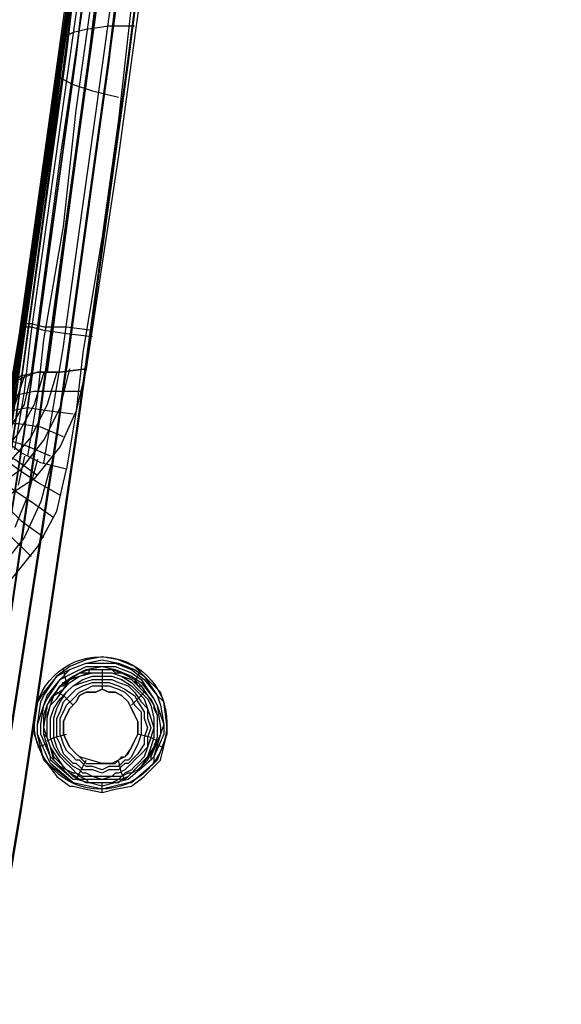
# Model space of a CAD drawing. Units: inches. Extents: x -12.2 to 13.4, y -0.5 to 24.6.
# Drawn here: x -7 to -3.8, y 4.8 to 10.6 of the extents above; entities that cross this region are included whole.
import ezdxf

# ---------------------------------------------------------------- set-up
doc = ezdxf.new("R2010")
doc.units = ezdxf.units.IN
for name, color, linetype in [('PDF4_Bumpers', 7, 'Continuous'), ('PDF4_Chair', 7, 'Continuous'), ('PDF4_Cushion', 7, 'Continuous')]:
    doc.layers.add(name, color=color, linetype=linetype)

msp = doc.modelspace()

# ---------------------------------------------------------------- linework, layer by layer
at = {"layer": 'PDF4_Bumpers', "lineweight": 25}
for points in [[(-6.4891, 6.0531), (-6.4131, 6.0721), (-6.3181, 6.0911), (-6.2421, 6.1481), (-6.1661, 6.2242), (-6.1471, 6.2432), (-6.1091, 6.3952), (-6.1091, 6.4522), (-6.1281, 6.5852), (-6.1471, 6.6422), (-6.2421, 6.7372), (-6.2991, 6.7943), (-6.3941, 6.8323), (-6.4891, 6.8513), (-6.5841, 6.8323), (-6.6792, 6.7943), (-6.7552, 6.7372), (-6.8312, 6.6422), (-6.8692, 6.5852), (-6.8882, 6.4522), (-6.8882, 6.3952), (-6.8312, 6.2432), (-6.8122, 6.2242), (-6.7552, 6.1481), (-6.6792, 6.0911), (-6.6602, 6.0911), (-6.5841, 6.0721), (-6.4891, 6.0531), (-6.4891, 6.1101), (-6.5461, 6.1101), (-6.5651, 6.1101), (-6.5841, 6.1101), (-6.6222, 6.1291), (-6.6412, 6.1291), (-6.6412, 6.1481), (-6.6602, 6.1481), (-6.6792, 6.1671), (-6.6982, 6.1861), (-6.7362, 6.2052), (-6.7742, 6.2432), (-6.7742, 6.2622), (-6.7932, 6.3192), (-6.8122, 6.3762), (-6.8312, 6.3952), (-6.8312, 6.4332), (-6.8312, 6.4712), (-6.8312, 6.5092), (-6.8122, 6.5472), (-6.8122, 6.5662), (-6.7932, 6.6042), (-6.7742, 6.6232), (-6.7362, 6.6802), (-6.7172, 6.6802), (-6.6792, 6.7182), (-6.6602, 6.7372), (-6.6222, 6.7562), (-6.5651, 6.7562), (-6.5651, 6.7753), (-6.4891, 6.7753), (-6.4321, 6.7753), (-6.4131, 6.7562), (-6.3751, 6.7562), (-6.3371, 6.7372), (-6.2991, 6.7182), (-6.2801, 6.6802), (-6.2611, 6.6802), (-6.2231, 6.6232), (-6.2041, 6.6042), (-6.1851, 6.5662), (-6.1851, 6.5472), (-6.1661, 6.5092), (-6.1661, 6.4712), (-6.1661, 6.4332), (-6.1661, 6.3952), (-6.1661, 6.3762), (-6.1851, 6.3192), (-6.2041, 6.2622), (-6.2231, 6.2622), (-6.2231, 6.2432), (-6.2611, 6.2052), (-6.2801, 6.1861), (-6.3181, 6.1671), (-6.3371, 6.1481), (-6.3561, 6.1291), (-6.3751, 6.1291), (-6.3941, 6.1101), (-6.4321, 6.1101), (-6.4891, 6.1101)], [(-6.4891, 6.7753), (-6.4321, 6.7753), (-6.3751, 6.7562), (-6.2991, 6.7182), (-6.2611, 6.6802), (-6.2231, 6.6232), (-6.1851, 6.5662), (-6.1661, 6.5092), (-6.1661, 6.4332), (-6.1661, 6.3762), (-6.1851, 6.3192), (-6.2231, 6.2432), (-6.2611, 6.2052), (-6.2801, 6.1861), (-6.3181, 6.1671), (-6.3371, 6.1481), (-6.3751, 6.1291), (-6.3941, 6.1101), (-6.4321, 6.1101), (-6.4891, 6.1101), (-6.5651, 6.1101), (-6.5841, 6.1101), (-6.6222, 6.1291), (-6.6602, 6.1481), (-6.6792, 6.1671), (-6.6982, 6.1861), (-6.7362, 6.2052), (-6.7742, 6.2432), (-6.7932, 6.3192), (-6.8122, 6.3762), (-6.8312, 6.4332), (-6.8312, 6.5092), (-6.8122, 6.5662), (-6.7742, 6.6232), (-6.7362, 6.6802), (-6.6792, 6.7182), (-6.6222, 6.7562), (-6.5651, 6.7753), (-6.4891, 6.7753), (-6.4891, 6.7372), (-6.4891, 6.6612), (-6.5271, 6.6422), (-6.5841, 6.6422), (-6.6222, 6.6232), (-6.6412, 6.5852), (-6.6792, 6.5472), (-6.6982, 6.5092), (-6.7172, 6.4712), (-6.7172, 6.4332), (-6.7172, 6.3952), (-6.6982, 6.3572), (-6.6792, 6.3192), (-6.6412, 6.2812), (-6.6222, 6.2622), (-6.6031, 6.2432), (-6.5841, 6.2242), (-6.5651, 6.2242), (-6.5271, 6.2242), (-6.4891, 6.2242), (-6.4511, 6.2242), (-6.4321, 6.2242), (-6.4131, 6.2242), (-6.3941, 6.2432), (-6.3751, 6.2622), (-6.3561, 6.2622), (-6.3371, 6.2812), (-6.3181, 6.3192), (-6.2991, 6.3572), (-6.2801, 6.3952), (-6.2801, 6.4332), (-6.2801, 6.4712), (-6.2991, 6.5092), (-6.3181, 6.5472), (-6.3371, 6.5852), (-6.3751, 6.6232), (-6.4131, 6.6422), (-6.4511, 6.6422), (-6.4891, 6.6612)], [(-6.6982, 6.6992), (-6.7172, 6.7753)], [(-6.4891, 6.7753), (-6.4891, 6.7753)], [(-6.2991, 6.6992), (-6.2611, 6.7753)], [(-6.4891, 6.6612), (-6.4891, 6.6612)], [(-6.4891, 6.6612), (-6.4891, 6.6612)], [(-6.7552, 6.6422), (-6.7172, 6.6232), (-6.6602, 6.5662)], [(-6.2421, 6.6422), (-6.2611, 6.6232), (-6.3181, 6.5662)], [(-6.8122, 6.3572), (-6.7742, 6.3762), (-6.6982, 6.3952)], [(-6.1661, 6.3572), (-6.2041, 6.3762), (-6.2801, 6.3952)], [(-6.8122, 6.3382), (-6.8692, 6.3192)], [(-6.1851, 6.3382), (-6.1281, 6.3192)], [(-6.6412, 6.1291), (-6.6222, 6.1671), (-6.5841, 6.2432)], [(-6.3561, 6.1291), (-6.3751, 6.1671), (-6.3941, 6.2432)], [(-6.4891, 6.1101), (-6.4891, 6.1101)], [(-6.4891, 6.0531), (-6.4891, 6.0531)], [(-6.4891, 6.0531), (-6.4891, 6.0531)]]:
    msp.add_lwpolyline(points, dxfattribs=at)
for points in [[(-6.4891, 6.0721), (-6.6602, 6.1101), (-6.7932, 6.2242), (-6.8122, 6.2622), (-6.8692, 6.3952), (-6.8692, 6.4522), (-6.8312, 6.5662), (-6.8122, 6.6232), (-6.7362, 6.7182), (-6.6792, 6.7753), (-6.5841, 6.8133), (-6.4891, 6.8133), (-6.4131, 6.8133), (-6.3181, 6.7753), (-6.2421, 6.7182), (-6.1661, 6.6232), (-6.1471, 6.5662), (-6.1281, 6.4522), (-6.1281, 6.3952), (-6.1851, 6.2622), (-6.1851, 6.2242), (-6.3181, 6.1101), (-6.3371, 6.1101), (-6.4891, 6.0721), (-6.6602, 6.1101), (-6.8122, 6.2242), (-6.8312, 6.2432), (-6.8692, 6.3952), (-6.8692, 6.4522), (-6.8502, 6.5852), (-6.8312, 6.6232), (-6.7552, 6.7372), (-6.6792, 6.7753), (-6.5841, 6.8133), (-6.4891, 6.8323), (-6.3941, 6.8133), (-6.2991, 6.7753), (-6.2421, 6.7372), (-6.1661, 6.6232), (-6.1281, 6.5852), (-6.1091, 6.4522), (-6.1091, 6.3952), (-6.1661, 6.2432), (-6.1851, 6.2242), (-6.3181, 6.1101), (-6.3371, 6.1101)], [(-6.4891, 6.0911), (-6.6412, 6.1291), (-6.6602, 6.1291), (-6.7742, 6.2432), (-6.7932, 6.2622), (-6.8312, 6.3952), (-6.8312, 6.4332), (-6.8122, 6.5662), (-6.7932, 6.6042), (-6.7172, 6.6992), (-6.6602, 6.7372), (-6.5841, 6.7753), (-6.4891, 6.7943), (-6.4131, 6.7753), (-6.3181, 6.7372), (-6.2611, 6.6992), (-6.1851, 6.6042), (-6.1661, 6.5662), (-6.1471, 6.4332), (-6.1471, 6.3952), (-6.2041, 6.2622), (-6.2041, 6.2432), (-6.3371, 6.1291), (-6.4891, 6.0911), (-6.6412, 6.1291), (-6.6602, 6.1291), (-6.7932, 6.2432), (-6.7932, 6.2622), (-6.8502, 6.3952), (-6.8502, 6.4522), (-6.8312, 6.5662), (-6.8122, 6.6042), (-6.7362, 6.7182), (-6.6602, 6.7562), (-6.5841, 6.7943), (-6.4891, 6.7943), (-6.4131, 6.7943), (-6.3181, 6.7562), (-6.2611, 6.7182), (-6.1851, 6.6042), (-6.1661, 6.5662), (-6.1281, 6.4522), (-6.1471, 6.3952), (-6.1851, 6.2622), (-6.2041, 6.2432), (-6.3371, 6.1291)], [(-6.4891, 6.7562), (-6.4321, 6.7562), (-6.3751, 6.7372), (-6.3181, 6.7182), (-6.2611, 6.6612), (-6.2231, 6.6232), (-6.1851, 6.5662), (-6.1661, 6.5092), (-6.1661, 6.4332), (-6.1661, 6.3762), (-6.1851, 6.3192), (-6.2231, 6.2622), (-6.2611, 6.2052), (-6.2801, 6.1861), (-6.3181, 6.1671), (-6.3371, 6.1481), (-6.3751, 6.1291), (-6.3941, 6.1291), (-6.4321, 6.1101), (-6.4891, 6.1101), (-6.5651, 6.1101), (-6.5841, 6.1291), (-6.6222, 6.1291), (-6.6412, 6.1481), (-6.6792, 6.1671), (-6.6982, 6.1861), (-6.7172, 6.2052), (-6.7742, 6.2622), (-6.7932, 6.3192), (-6.8122, 6.3762), (-6.8122, 6.4332), (-6.8122, 6.5092), (-6.7932, 6.5662), (-6.7742, 6.6232), (-6.7172, 6.6612), (-6.6792, 6.7182), (-6.6222, 6.7372), (-6.5651, 6.7562), (-6.4891, 6.7562), (-6.4321, 6.7562), (-6.3751, 6.7372), (-6.3181, 6.6992), (-6.2801, 6.6612), (-6.2231, 6.6042), (-6.2041, 6.5662), (-6.1851, 6.4902), (-6.1851, 6.4332), (-6.1851, 6.3762), (-6.2041, 6.3192), (-6.2231, 6.2622), (-6.2801, 6.2052), (-6.2991, 6.1861), (-6.3181, 6.1671), (-6.3371, 6.1671), (-6.3751, 6.1481), (-6.3941, 6.1291), (-6.4321, 6.1291), (-6.4891, 6.1291), (-6.5461, 6.1291), (-6.5841, 6.1291), (-6.6222, 6.1481), (-6.6412, 6.1671), (-6.6602, 6.1671), (-6.6982, 6.1861), (-6.7172, 6.2052), (-6.7552, 6.2622), (-6.7932, 6.3192), (-6.8122, 6.3762), (-6.8122, 6.4332), (-6.8122, 6.4902), (-6.7932, 6.5662), (-6.7552, 6.6042), (-6.7172, 6.6612), (-6.6792, 6.6992), (-6.6222, 6.7372), (-6.5461, 6.7562)], [(-6.4891, 6.7372), (-6.4321, 6.7372), (-6.3751, 6.7182), (-6.3181, 6.6802), (-6.2801, 6.6422), (-6.2421, 6.6042), (-6.2231, 6.5472), (-6.2041, 6.4902), (-6.1851, 6.4332), (-6.2041, 6.3762), (-6.2231, 6.3192), (-6.2421, 6.2622), (-6.2801, 6.2242), (-6.2991, 6.2052), (-6.3181, 6.1861), (-6.3561, 6.1671), (-6.3751, 6.1481), (-6.4131, 6.1481), (-6.4321, 6.1481), (-6.4891, 6.1291), (-6.5461, 6.1481), (-6.5841, 6.1481), (-6.6031, 6.1481), (-6.6412, 6.1671), (-6.6602, 6.1861), (-6.6792, 6.2052), (-6.6982, 6.2242), (-6.7362, 6.2622), (-6.7742, 6.3192), (-6.7932, 6.3762), (-6.7932, 6.4332), (-6.7932, 6.4902), (-6.7742, 6.5472), (-6.7362, 6.6042), (-6.6982, 6.6422), (-6.6602, 6.6802), (-6.6031, 6.7182), (-6.5461, 6.7372)], [(-6.4891, 6.7182), (-6.4321, 6.7182), (-6.3941, 6.6992), (-6.3371, 6.6802), (-6.2991, 6.6422), (-6.2611, 6.5852), (-6.2231, 6.5472), (-6.2231, 6.4902), (-6.2041, 6.4332), (-6.2231, 6.3762), (-6.2231, 6.3192), (-6.2611, 6.2812), (-6.2991, 6.2432), (-6.3181, 6.2242), (-6.3371, 6.2052), (-6.3561, 6.1861), (-6.3941, 6.1671), (-6.4131, 6.1671), (-6.4321, 6.1481), (-6.4891, 6.1481), (-6.5461, 6.1481), (-6.5841, 6.1671), (-6.6031, 6.1671), (-6.6222, 6.1861), (-6.6602, 6.2052), (-6.6792, 6.2242), (-6.6982, 6.2432), (-6.7362, 6.2812), (-6.7552, 6.3192), (-6.7742, 6.3762), (-6.7742, 6.4332), (-6.7742, 6.4902), (-6.7552, 6.5472), (-6.7362, 6.5852), (-6.6982, 6.6422), (-6.6602, 6.6802), (-6.6031, 6.6992), (-6.5461, 6.7182)], [(-6.4891, 6.6992), (-6.4511, 6.6992), (-6.3941, 6.6802), (-6.3561, 6.6612), (-6.2991, 6.6232), (-6.2801, 6.5852), (-6.2421, 6.5282), (-6.2421, 6.4902), (-6.2231, 6.4332), (-6.2421, 6.3762), (-6.2421, 6.3382), (-6.2801, 6.2812), (-6.3181, 6.2432), (-6.3371, 6.2242), (-6.3561, 6.2242), (-6.3751, 6.2052), (-6.3941, 6.1861), (-6.4131, 6.1861), (-6.4511, 6.1861), (-6.4891, 6.1671), (-6.5461, 6.1861), (-6.5651, 6.1861), (-6.6031, 6.1861), (-6.6222, 6.2052), (-6.6412, 6.2242), (-6.6602, 6.2242), (-6.6792, 6.2432), (-6.7172, 6.2812), (-6.7362, 6.3382), (-6.7552, 6.3762), (-6.7552, 6.4332), (-6.7552, 6.4902), (-6.7362, 6.5282), (-6.7172, 6.5852), (-6.6792, 6.6232), (-6.6412, 6.6612), (-6.6031, 6.6802), (-6.5461, 6.6992)], [(-6.4891, 6.6802), (-6.4511, 6.6802), (-6.3941, 6.6612), (-6.3561, 6.6422), (-6.3181, 6.6042), (-6.2991, 6.5662), (-6.2611, 6.5282), (-6.2611, 6.4902), (-6.2611, 6.4332), (-6.2611, 6.3952), (-6.2801, 6.3382), (-6.2991, 6.3002), (-6.3181, 6.2622), (-6.3371, 6.2432), (-6.3561, 6.2432), (-6.3751, 6.2242), (-6.3941, 6.2052), (-6.4321, 6.2052), (-6.4511, 6.2052), (-6.4891, 6.1861), (-6.5461, 6.2052), (-6.5651, 6.2052), (-6.5841, 6.2052), (-6.6031, 6.2242), (-6.6222, 6.2432), (-6.6412, 6.2432), (-6.6602, 6.2622), (-6.6982, 6.3002), (-6.7172, 6.3382), (-6.7362, 6.3952), (-6.7362, 6.4332), (-6.7362, 6.4902), (-6.7172, 6.5282), (-6.6982, 6.5662), (-6.6602, 6.6042), (-6.6222, 6.6422), (-6.5841, 6.6612), (-6.5461, 6.6802)], [(-6.7172, 6.4332), (-6.7172, 6.4712), (-6.6982, 6.5092), (-6.6792, 6.5472), (-6.6412, 6.5852), (-6.6222, 6.6232), (-6.5841, 6.6422), (-6.5271, 6.6422), (-6.4891, 6.6612), (-6.4511, 6.6422), (-6.4131, 6.6422), (-6.3751, 6.6232), (-6.3371, 6.5852), (-6.3181, 6.5472), (-6.2991, 6.5092), (-6.2801, 6.4712), (-6.2801, 6.4332), (-6.2801, 6.3952), (-6.2991, 6.3572), (-6.3181, 6.3192), (-6.3561, 6.2622), (-6.4321, 6.2242), (-6.4511, 6.2242), (-6.4891, 6.2242), (-6.6222, 6.2622), (-6.6412, 6.2812), (-6.6792, 6.3192), (-6.6982, 6.3572), (-6.7172, 6.3952)]]:
    msp.add_lwpolyline(points, close=True, dxfattribs=at)
msp.add_circle((-6.4986, 6.4617), 0.3896, dxfattribs=at)
at = {"layer": 'PDF4_Chair', "lineweight": 25}
for points in [[(-7.2303, 18.3103), (-7.0022, 18.1773), (-6.8122, 18.0442), (-6.6412, 17.8922), (-6.5081, 17.7212), (-6.3751, 17.5502), (-6.2991, 17.3411), (-6.2231, 17.1131), (-6.1661, 16.866), (-6.1281, 16.581), (-6.1091, 16.2769), (-6.1091, 15.9349), (-6.1281, 15.5548), (-6.1661, 15.1367), (-6.2041, 14.6806), (-6.2611, 14.1676), (-6.3181, 13.6165), (-6.3941, 13.0464), (-6.4701, 12.4192), (-6.5461, 11.7731), (-6.6412, 11.108), (-6.8312, 9.6828), (-7.0592, 8.2005)], [(-7.2113, 18.2913), (-7.0022, 18.1583), (-6.8122, 18.0252), (-6.6412, 17.8732), (-6.4891, 17.7022), (-6.3751, 17.5121), (-6.2801, 17.3221), (-6.2231, 17.0941), (-6.1661, 16.847), (-6.1281, 16.562), (-6.1091, 16.2579), (-6.1091, 15.9159), (-6.1281, 15.5358), (-6.1661, 15.1177), (-6.2041, 14.6426), (-6.2611, 14.1486), (-6.3181, 13.5975), (-6.3941, 13.0274), (-6.4701, 12.4192), (-6.5461, 11.7921), (-6.6222, 11.127), (-6.8312, 9.7398), (-7.0402, 8.2955)], [(-7.1542, 18.2343), (-7.0022, 18.1583), (-6.8692, 18.0632), (-6.6412, 17.8542), (-6.5461, 17.7402), (-6.4511, 17.6262), (-6.3561, 17.4931), (-6.2991, 17.3601), (-6.2421, 17.2081), (-6.2041, 17.0561), (-6.1281, 16.752), (-6.1091, 16.429), (-6.0901, 16.1249), (-6.0901, 15.8018), (-6.1091, 15.4788), (-6.1281, 15.1557), (-6.1661, 14.8327), (-6.1851, 14.5096), (-6.2231, 14.2056), (-6.2991, 13.5785), (-6.4511, 12.3052), (-6.6222, 11.032), (-6.7932, 9.7588), (-6.9642, 8.4856)], [(-6.9072, 18.2343), (-6.7932, 18.1583), (-6.6792, 18.0632), (-6.4701, 17.8542), (-6.3751, 17.7402), (-6.2801, 17.6072), (-6.2041, 17.4741), (-6.1471, 17.3411), (-6.0901, 17.1891), (-6.0521, 17.0561), (-5.995, 16.752), (-5.957, 16.429), (-5.938, 16.1249), (-5.957, 15.8018), (-5.957, 15.4788), (-5.995, 15.1557), (-6.014, 14.8327), (-6.0521, 14.5286), (-6.0711, 14.2056), (-6.1471, 13.5785), (-6.2991, 12.3242), (-6.4701, 11.051), (-6.6412, 9.7968), (-6.8122, 8.5236)], [(-6.7932, 18.2723), (-6.6792, 18.1963), (-6.5651, 18.1013), (-6.3371, 17.8732), (-6.2611, 17.7592), (-6.1661, 17.6262), (-6.1091, 17.4931), (-6.033, 17.3411), (-5.995, 17.2081), (-5.938, 17.0561), (-5.881, 16.752), (-5.843, 16.429), (-5.843, 16.1249), (-5.843, 15.8018), (-5.862, 15.4788), (-5.881, 15.1557), (-5.9, 14.8327), (-5.938, 14.5286), (-5.976, 14.2056), (-6.033, 13.5785), (-6.1851, 12.3242), (-6.3561, 11.051), (-6.5271, 9.7968), (-6.6982, 8.5426)], [(-6.6031, 8.4095), (-6.7742, 8.4095), (-6.8882, 8.4095), (-6.9832, 8.3905), (-7.0212, 8.3715), (-6.8122, 9.7968), (-6.6222, 11.146), (-6.5271, 11.8111), (-6.4511, 12.4192), (-6.3751, 13.0084), (-6.3181, 13.5595), (-6.2231, 14.3576), (-6.1661, 15.0607), (-6.1281, 15.6688), (-6.1091, 16.2009)], [(-7.0402, 8.1815), (-6.9452, 8.3335), (-6.9072, 8.5046), (-6.7362, 9.7778), (-6.5461, 11.051)], [(-6.2231, 11.051), (-6.3941, 9.7968), (-6.5841, 8.5426), (-6.7362, 8.5236), (-6.8692, 8.5236), (-6.9642, 8.4856), (-7.0022, 8.4666), (-6.8122, 9.7398), (-6.6412, 11.013)], [(-6.6412, 10.994), (-6.8122, 9.7208), (-7.0022, 8.4666), (-7.0212, 8.2955), (-7.0592, 8.1435), (-6.9832, 8.6946), (-6.8882, 9.3597), (-6.6982, 10.728)], [(-6.3181, 10.6899), (-6.3941, 10.0058), (-6.4891, 9.3217), (-6.6031, 8.6376), (-6.6412, 8.2955), (-6.6982, 7.9535), (-6.8502, 7.9915), (-6.9642, 8.0485), (-7.0402, 8.1055), (-7.0592, 8.1435), (-7.0212, 8.4666), (-6.9642, 8.8086), (-6.8692, 9.4737), (-6.7742, 10.1388), (-6.6792, 10.804)], [(-7.0592, 8.1055), (-7.0022, 8.4475), (-6.9452, 8.7706), (-6.8502, 9.4547), (-6.7552, 10.1198), (-6.6602, 10.785)], [(-7.0022, 8.0675), (-6.9452, 8.4095), (-6.9072, 8.7516), (-6.8122, 9.4167), (-6.7172, 10.1008), (-6.6222, 10.766)], [(-6.9262, 8.0295), (-6.8692, 8.3715), (-6.8312, 8.7136), (-6.7172, 9.3787), (-6.6412, 10.0628), (-6.5461, 10.747)], [(-6.8312, 7.9915), (-6.7742, 8.3335), (-6.7172, 8.6756), (-6.6222, 9.3597), (-6.5271, 10.0438), (-6.4321, 10.728)], [(-6.2991, 10.5569), (-6.4511, 10.5569), (-6.5841, 10.5379), (-6.6602, 10.5189), (-6.6982, 10.4999)], [(-6.3181, 10.3669), (-6.3181, 10.3669)], [(-6.7552, 10.2719), (-6.7362, 10.2529), (-6.6602, 10.2149), (-6.5461, 10.1769), (-6.3941, 10.1388)], [(-6.5461, 8.9416), (-6.5461, 8.9416)], [(-6.7552, 8.5236), (-6.8122, 8.3335), (-6.9072, 8.1435), (-7.0402, 7.9915), (-7.2113, 7.8774), (-7.3633, 7.8204), (-7.5153, 7.8014), (-7.7053, 7.8394)], [(-6.8312, 8.5236), (-6.8882, 8.3335), (-6.9832, 8.1625), (-7.0972, 8.0295), (-7.2493, 7.9155), (-7.4013, 7.8774), (-7.5343, 7.8584), (-7.7053, 7.8964)], [(-7.1542, 7.8204), (-6.9642, 7.9535), (-6.8312, 8.1245), (-6.7362, 8.3145), (-6.6792, 8.5426)], [(-6.6031, 8.5236), (-6.6031, 8.5236)], [(-6.5841, 8.5426), (-6.5841, 8.5426)], [(-6.5841, 8.5426), (-6.5841, 8.5426)], [(-6.5841, 8.5426), (-6.5841, 8.5426)], [(-6.9452, 8.5046), (-7.0022, 8.3335), (-7.0782, 8.1815), (-7.1923, 8.0485), (-7.3253, 7.9535), (-7.4583, 7.9345), (-7.5913, 7.9155), (-7.5153, 7.9155), (-7.4583, 7.8774), (-7.4203, 7.7824), (-7.4013, 7.6494)], [(-6.6602, 8.2765), (-6.8122, 8.2955), (-6.9262, 8.3145), (-7.0212, 8.2955), (-7.0402, 8.2765)], [(-6.7172, 8.1435), (-6.8502, 8.2005), (-6.9832, 8.2195), (-7.0592, 8.2195), (-7.0972, 8.2005)], [(-6.7932, 8.0295), (-6.9262, 8.0865), (-7.0402, 8.1245), (-7.1162, 8.1435), (-7.1542, 8.1055), (-7.2303, 7.7634)], [(-6.6792, 8.1245), (-6.6792, 8.1245)], [(-6.8692, 7.9155), (-7.0022, 8.0105), (-7.1162, 8.0485), (-7.1733, 8.0675), (-7.2113, 8.0485)], [(-7.0782, 8.0485), (-7.0592, 8.0105), (-6.9832, 7.9535), (-6.8692, 7.8774), (-6.7362, 7.8014)], [(-6.8692, 8.0105), (-6.9262, 7.8014), (-7.0022, 7.6114)], [(-6.9452, 8.0295), (-6.9832, 7.8584)], [(-6.6982, 7.9915), (-6.6982, 7.9915)], [(-7.0972, 7.9725), (-7.0782, 7.9155), (-7.0212, 7.8394), (-6.9072, 7.7634), (-6.7742, 7.6684)], [(-6.7932, 7.9725), (-6.8502, 7.7634), (-6.9452, 7.5544), (-7.0782, 7.3834)], [(-6.6982, 7.9535), (-6.6982, 7.9535)], [(-6.6982, 7.9535), (-6.6982, 7.9535)], [(-6.6982, 7.9535), (-6.6982, 7.9535)], [(-7.1352, 7.8964), (-7.1162, 7.8394), (-7.0592, 7.7444), (-6.9642, 7.6494), (-6.8312, 7.5544)], [(-7.1923, 7.8204), (-7.1733, 7.7444), (-7.1162, 7.6684), (-7.0212, 7.5544), (-6.9072, 7.4404)]]:
    msp.add_lwpolyline(points, dxfattribs=at)
for points in [[(-6.5841, 8.5426), (-6.6412, 8.2955), (-6.7362, 8.0865), (-6.8882, 7.8964), (-7.0972, 7.7634), (-7.1923, 7.8584), (-7.2683, 7.9345), (-7.3443, 7.9725), (-7.3823, 7.9345), (-7.2303, 8.0295), (-7.1162, 8.1435), (-7.0402, 8.2955), (-7.0022, 8.4666), (-6.9642, 8.5046), (-6.8692, 8.5236), (-6.7362, 8.5236)], [(-7.0592, 8.1435), (-7.0972, 7.9915), (-7.1542, 7.8584), (-7.2493, 7.7254), (-7.3633, 7.6304), (-7.3633, 7.5544), (-7.3443, 7.4404), (-7.2873, 7.3073), (-7.2113, 7.1553), (-7.0212, 7.3073), (-6.8692, 7.4974), (-6.7552, 7.7064), (-6.6982, 7.9535), (-6.8502, 7.9915), (-6.9642, 8.0485), (-7.0402, 8.1055)]]:
    msp.add_lwpolyline(points, close=True, dxfattribs=at)
at = {"layer": 'PDF4_Cushion', "lineweight": 25}
for points in [[(-5.786, 18.7854), (-6.1851, 14.8137), (-6.6982, 10.4049), (-7.0022, 8.2195), (-7.3443, 6.0151), (-7.6673, 4.0958), (-8.0094, 2.1954), (-8.0094, 1.9674), (-7.9334, 1.7774), (-7.7814, 1.6253), (-7.5723, 1.5303), (-5.995, 1.2073), (-4.9119, 1.0172), (-3.8287, 0.8652), (-2.7265, 0.7322), (-1.6433, 0.6562), (-0.5411, 0.6182), (0.5611, 0.5802), (1.6633, 0.6182), (2.7465, 0.6562), (3.8487, 0.7322), (4.9319, 0.8652)], [(-5.786, 18.7664), (-6.1851, 14.8137), (-6.6982, 10.4049), (-7.0022, 8.2005), (-7.3443, 5.9961), (-7.6673, 4.0958), (-8.0094, 2.1764), (-8.0094, 1.9674), (-7.9334, 1.7584), (-7.7814, 1.6063), (-7.5723, 1.5113), (-5.995, 1.1883), (-4.9119, 0.9982), (-3.8287, 0.8462), (-2.7265, 0.7322), (-1.6433, 0.6372), (-0.5411, 0.5992), (0.5611, 0.5802), (1.6633, 0.5992), (2.7465, 0.6372), (3.8487, 0.7322), (4.9319, 0.8462)], [(-5.748, 18.7854), (-6.1281, 14.8137), (-6.6412, 10.4049), (-6.9452, 8.2005), (-7.2873, 6.0151), (-7.6103, 4.0958), (-7.9524, 2.1954)], [(-5.748, 18.7664), (-6.1281, 14.7947), (-6.6412, 10.3859), (-6.9452, 8.1815), (-7.2873, 5.9961), (-7.6103, 4.0768), (-7.9524, 2.1764)], [(-5.653, 18.7664), (-6.033, 14.8137), (-6.5651, 10.4049), (-6.8692, 8.2005), (-7.1923, 5.9961), (-7.5153, 4.0958), (-7.8764, 2.1764), (-7.8764, 2.0244), (-7.8004, 1.8724), (-7.6863, 1.7394), (-7.5343, 1.6633)], [(-5.539, 18.7664), (-5.919, 14.7947), (-6.4511, 10.3859), (-6.7552, 8.1815), (-7.0972, 5.9961), (-7.4203, 4.0768), (-7.7624, 2.1574)], [(-5.653, 18.7474), (-6.033, 14.7757), (-6.5651, 10.3669), (-6.8692, 8.1625), (-7.1923, 5.9771), (-7.5153, 4.0578), (-7.8764, 2.1574), (-7.8764, 2.0054), (-7.8004, 1.8344), (-7.6863, 1.7014), (-7.5343, 1.6443), (-5.957, 1.3213), (-4.8928, 1.1313), (-3.8097, 0.9792), (-2.7265, 0.8652), (-1.6243, 0.7702), (-0.5411, 0.7322), (0.5611, 0.7132), (1.6443, 0.7322), (2.7465, 0.7702), (3.8297, 0.8652), (4.9129, 0.9792)], [(-5.539, 18.7284), (-5.919, 14.7757), (-6.4511, 10.3479), (-6.7552, 8.1435), (-7.0972, 5.9581), (-7.4203, 4.0388), (-7.7624, 2.1384)], [(-6.4511, 12.6093), (-6.7172, 10.4049), (-7.0212, 8.2195), (-7.3633, 6.0151), (-7.6863, 4.0958), (-8.0284, 2.1954), (-7.9904, 2.1954), (-7.9524, 2.1954), (-7.9144, 2.1954), (-7.8574, 2.1764), (-7.7814, 2.1764), (-7.6293, 2.1574), (-7.2873, 4.0578), (-6.9642, 5.9771), (-6.6412, 8.1625), (-6.3371, 10.3669), (-6.0521, 12.5713)], [(-6.4511, 12.6093), (-6.7172, 10.4049), (-7.0212, 8.2005), (-7.3633, 6.0151), (-7.6863, 4.0958), (-8.0284, 2.1954), (-7.9904, 2.1764), (-7.9524, 2.1764), (-7.9144, 2.1574), (-7.8574, 2.1574), (-7.7814, 2.1384), (-7.6293, 2.1194), (-7.2873, 4.0198), (-6.9642, 5.9391), (-6.6412, 8.1245), (-6.3371, 10.3289), (-6.0521, 12.5523)], [(-6.7552, 10.1008), (-6.7552, 10.1008)], [(-6.8692, 9.3407), (-6.8692, 9.3407)], [(-6.9452, 8.8086), (-6.9072, 8.8086), (-6.8312, 8.7896), (-6.6982, 8.7896), (-6.5461, 8.7706)], [(-6.9452, 8.7896), (-6.9072, 8.7896), (-6.8312, 8.7706), (-6.6982, 8.7516), (-6.5461, 8.7326)], [(-6.9642, 8.5806), (-6.9642, 8.5806)]]:
    msp.add_lwpolyline(points, dxfattribs=at)
for points in [[(-7.0782, 7.8204), (-7.1542, 7.4024), (-7.3443, 6.0721), (-7.4773, 5.236), (-7.5533, 4.7989), (-7.7814, 3.4877), (-8.0284, 2.1954), (-7.7814, 3.4687), (-7.5533, 4.7989), (-7.4583, 5.426), (-7.2873, 6.5092), (-7.1733, 7.2313), (-7.0972, 7.6874), (-7.0782, 7.8204), (-6.5651, 11.6211), (-7.0782, 7.8204), (-6.5651, 11.6211)], [(-7.0782, 7.8204), (-6.7742, 10.0628), (-6.6982, 10.5759), (-6.5651, 11.6021), (-6.5651, 11.6211), (-6.7172, 10.4239), (-6.7742, 9.9488)]]:
    msp.add_lwpolyline(points, close=True, dxfattribs=at)

doc.saveas('drawing.dxf')
